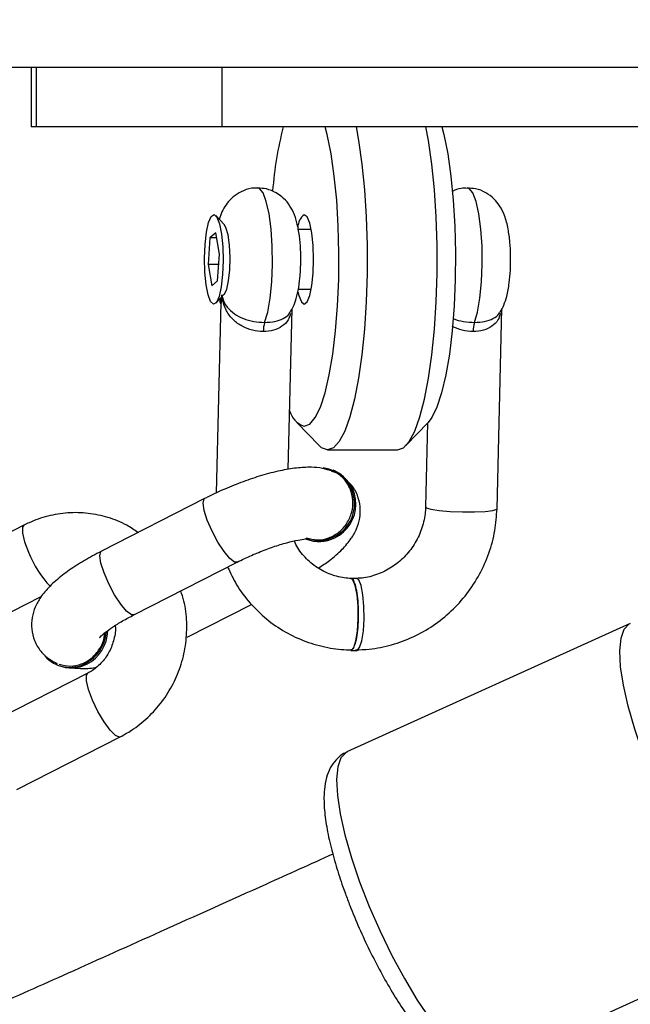
# Model space of a CAD drawing. Units: millimetres. Extents: x -4088 to 846, y -1429 to -23.
# Drawn here: x -2077 to -2072, y -853 to -845 of the extents above; entities that cross this region are included whole.
import ezdxf

# ---------------------------------------------------------------- set-up
doc = ezdxf.new("R2010")
doc.units = ezdxf.units.MM
doc.header["$LTSCALE"] = 20
doc.header["$PDSIZE"] = -1
doc.layers.add('VP-DIM', color=7, linetype='Continuous')
doc.layers.add('VP-EQ', color=7, linetype='Continuous', true_color=0x8a3492)
doc.dimstyles.get("Standard").update_dxf_attribs({"dimtxt": 14, "dimasz": 20, "dimexe": 20, "dimexo": 50, "dimgap": 20, "dimtad": 0, "dimdec": 0, "dimzin": 0, "dimdsep": 46, "dimtxsty": 'Standard', "dimcen": -0.09, "dimadec": 0, "dimazin": 0, "dimtfac": 1, "dimtdec": 4, "dimtofl": 0, "dimtmove": 0, "dimatfit": 3, "dimfxl": 70, "dimfxlon": 1, "dimtolj": 1, "dimtzin": 0, "dimarcsym": 0})

# ---------------------------------------------------------------- blocks, each defined once
blk = doc.blocks.new('*D3')
at = {"layer": 'Defpoints', "color": 0, "transparency": 16777216}
for p in [(-2896.593, -447.4269), (-2378.5172, -1229.4157), (-1684.0672, -1229.4157)]:
    blk.add_point(p, dxfattribs=at)
at = {"layer": 'VP-DIM', "color": 0, "lineweight": -2, "transparency": 16777216}
for p, q in [((-1754.0672, -447.4269), (-1664.0672, -447.4269)), ((-1684.0672, -467.4269), (-1684.0672, -799.7547)), ((-1684.0672, -1209.4157), (-1684.0672, -877.088)), ((-1754.0672, -1229.4157), (-1664.0672, -1229.4157))]:
    blk.add_line(p, q, dxfattribs=at)
at = {"layer": 'VP-DIM', "color": 0, "transparency": 16777216}
for points in [[(-1680.7339, -467.4269), (-1687.4006, -467.4269), (-1684.0672, -447.4269)], [(-1687.4006, -1209.4157), (-1680.7339, -1209.4157), (-1684.0672, -1229.4157)]]:
    blk.add_solid(points, dxfattribs=at)
at = {"layer": 'VP-DIM', "color": 0, "transparency": 16777216, "insert": (-1684.0672, -838.4213), "char_height": 14, "attachment_point": 5, "rotation": 90}
blk.add_mtext('\\A1;782', dxfattribs=at)
blk = doc.blocks.new('*D4')
at = {"layer": 'Defpoints', "color": 0, "transparency": 16777216}
for p in [(-3447.1537, -231.3593), (-2401.4172, -1429.4157), (-1565.4119, -1429.4157)]:
    blk.add_point(p, dxfattribs=at)
at = {"layer": 'VP-DIM', "color": 0, "lineweight": -2, "transparency": 16777216}
for p, q in [((-1635.4119, -231.3593), (-1545.4119, -231.3593)), ((-1565.4119, -251.3593), (-1565.4119, -789.3875)), ((-1565.4119, -1409.4157), (-1565.4119, -871.3875)), ((-1635.4119, -1429.4157), (-1545.4119, -1429.4157))]:
    blk.add_line(p, q, dxfattribs=at)
at = {"layer": 'VP-DIM', "color": 0, "transparency": 16777216}
for points in [[(-1562.0786, -251.3593), (-1568.7452, -251.3593), (-1565.4119, -231.3593)], [(-1568.7452, -1409.4157), (-1562.0786, -1409.4157), (-1565.4119, -1429.4157)]]:
    blk.add_solid(points, dxfattribs=at)
at = {"layer": 'VP-DIM', "color": 0, "transparency": 16777216, "insert": (-1565.4119, -830.3875), "char_height": 14, "attachment_point": 5, "rotation": 90}
blk.add_mtext('\\A1;1198', dxfattribs=at)
blk = doc.blocks.new('cos')
at = {"color": 7, "linetype": 'Continuous', "lineweight": 25}
for p, q in [((4506.6245, -3065.6293), (4451.4475, -3065.6293)), ((4465.8206, -3065.6293), (4465.8206, -3066.1293)), ((4465.8643, -3066.1293), (4465.8643, -3065.6293)), ((4467.4237, -3066.1293), (4467.4237, -3065.6293)), ((4465.8643, -3066.1293), (4465.8206, -3066.1293)), ((4467.4237, -3066.1293), (4465.8643, -3066.1293)), ((4471.38, -3066.1293), (4467.4237, -3066.1293)), ((4467.4398, -3066.9486), (4467.3688, -3066.8744)), ((4468.1693, -3066.9917), (4468.0606, -3066.9917)), ((4467.3203, -3067.0617), (4467.3038, -3067.2846)), ((4467.3687, -3067.0188), (4467.3203, -3067.0617)), ((4467.3763, -3067.0617), (4467.3203, -3067.0617)), ((4467.4006, -3067.1989), (4467.3687, -3067.0188)), ((4467.3841, -3067.4218), (4467.4006, -3067.1989)), ((4467.3038, -3067.2846), (4467.3357, -3067.4646)), ((4467.3943, -3067.2846), (4467.3038, -3067.2846)), ((4467.3357, -3067.4646), (4467.3841, -3067.4218)), ((4467.3688, -3067.6091), (4467.4398, -3067.5349)), ((4468.0618, -3067.4917), (4468.1693, -3067.4917)), ((4467.411, -3067.6022), (4467.3713, -3069.2038)), ((4469.729, -3069.3344), (4469.7705, -3067.6545)), ((4467.9764, -3069.005), (4468.0098, -3067.6573)), ((4468.0493, -3068.6097), (4468.2361, -3068.8052)), ((4468.9644, -3068.8052), (4469.1512, -3068.6097)), ((4469.1466, -3068.6146), (4469.1291, -3069.3196)), ((4468.3068, -3068.8417), (4468.8937, -3068.8417)), ((4468.3681, -3069.0175), (4468.3553, -3069.0122)), ((4467.2755, -3069.2494), (4466.4091, -3069.6913)), ((4465.7577, -3069.4734), (4464.8913, -3069.9154)), ((4466.6817, -3070.2258), (4467.5482, -3069.7838)), ((4468.551, -3069.9192), (4468.5021, -3069.9192)), ((4465.1639, -3070.4498), (4465.9045, -3070.0721)), ((4467.1291, -3070.413), (4467.6688, -3070.1377)), ((4470.847, -3070.297), (4468.47, -3071.3769)), ((4468.5021, -3070.5258), (4468.551, -3070.5258)), ((4466.0365, -3070.6448), (4466.0493, -3070.6502)), ((4466.2947, -3070.7152), (4465.4283, -3071.1572)), ((4465.7009, -3071.6917), (4466.5674, -3071.2497)), ((4469.6695, -3074.0172), (4472.0466, -3072.9372))]:
    blk.add_line(p, q, dxfattribs=at)
at = {"color": 7, "linetype": 'Continuous', "lineweight": 25, "flags": 128}
for points in [[(4468.1112, -3068.6417), (4468.1579, -3068.6236), (4468.2034, -3068.5697), (4468.2465, -3068.4814), (4468.2861, -3068.3609), (4468.3211, -3068.2115), (4468.3508, -3068.037), (4468.3742, -3067.8419), (4468.3908, -3067.6312), (4468.4002, -3067.4105), (4468.4021, -3067.1853), (4468.3964, -3066.9617), (4468.3834, -3066.7453), (4468.3633, -3066.5417), (4468.3367, -3066.3563), (4468.3042, -3066.1938), (4468.2879, -3066.1293)], [(4468.5459, -3066.1293), (4468.5669, -3066.2441), (4468.5949, -3066.4417), (4468.6165, -3066.6572), (4468.6312, -3066.8857), (4468.6386, -3067.1221), (4468.6386, -3067.3613), (4468.6312, -3067.5977), (4468.6165, -3067.8263), (4468.5949, -3068.0417), (4468.5669, -3068.2393), (4468.5331, -3068.4146), (4468.4942, -3068.5637), (4468.4512, -3068.6833), (4468.4049, -3068.7706), (4468.3564, -3068.8238), (4468.3068, -3068.8417)], [(4468.8937, -3068.8417), (4468.9433, -3068.8238), (4468.9918, -3068.7706), (4469.0381, -3068.6833), (4469.0811, -3068.5637), (4469.12, -3068.4146), (4469.1538, -3068.2393), (4469.1818, -3068.0417), (4469.2034, -3067.8263), (4469.2181, -3067.5977), (4469.2255, -3067.3613), (4469.2255, -3067.1221), (4469.2181, -3066.8857), (4469.2034, -3066.6572), (4469.1818, -3066.4417), (4469.1538, -3066.2441), (4469.1328, -3066.1293)], [(4469.2661, -3066.1293), (4469.2824, -3066.1938), (4469.3148, -3066.3563), (4469.3414, -3066.5417), (4469.3615, -3066.7453), (4469.3746, -3066.9617), (4469.3802, -3067.1853), (4469.3783, -3067.4105), (4469.369, -3067.6312), (4469.3523, -3067.8419), (4469.3289, -3068.037), (4469.2993, -3068.2115), (4469.2642, -3068.3609), (4469.2246, -3068.4814), (4469.1815, -3068.5697), (4469.1512, -3068.6097)], [(4467.4259, -3067.3676), (4467.4142, -3067.4709), (4467.3964, -3067.5518), (4467.3743, -3067.6023), (4467.3501, -3067.6175), (4467.326, -3067.596), (4467.3046, -3067.5397), (4467.2878, -3067.4543), (4467.2773, -3067.3481), (4467.2741, -3067.2315), (4467.2786, -3067.1158), (4467.2903, -3067.0125), (4467.308, -3066.9316), (4467.3301, -3066.8811), (4467.3544, -3066.8659), (4467.3784, -3066.8875), (4467.3999, -3066.9437), (4467.4167, -3067.0291), (4467.4272, -3067.1353), (4467.4304, -3067.252), (4467.4259, -3067.3676)], [(4468.0575, -3067.5135), (4468.0654, -3067.5451), (4468.0871, -3067.5984), (4468.1112, -3067.6167), (4468.1353, -3067.5984), (4468.157, -3067.5451), (4468.1743, -3067.4621), (4468.1854, -3067.3576), (4468.1892, -3067.2417), (4468.1854, -3067.1258), (4468.1743, -3067.0213), (4468.157, -3066.9383), (4468.1353, -3066.8851), (4468.1112, -3066.8667), (4468.1112, -3066.8667)], [(4467.4398, -3067.5349), (4467.4408, -3067.5338), (4467.4607, -3067.4927), (4467.4765, -3067.4214), (4467.4862, -3067.3283), (4467.4888, -3067.2249), (4467.4838, -3067.1235), (4467.472, -3067.0363), (4467.4546, -3066.9739), (4467.4398, -3066.9486)], [(4468.3068, -3068.8417), (4468.2573, -3068.8238), (4468.2361, -3068.8052)], [(4468.5021, -3070.5258), (4468.5057, -3070.5253), (4468.527, -3070.5012), (4468.5453, -3070.4435), (4468.5584, -3070.3591), (4468.5647, -3070.2583), (4468.5635, -3070.1531), (4468.5549, -3070.0563), (4468.5399, -3069.9796), (4468.5203, -3069.9321), (4468.5021, -3069.9192)], [(4468.551, -3070.5258), (4468.5546, -3070.5253), (4468.5759, -3070.5012), (4468.5942, -3070.4435), (4468.6073, -3070.3591), (4468.6136, -3070.2583), (4468.6124, -3070.1531), (4468.6038, -3070.0563), (4468.5888, -3069.9796), (4468.5692, -3069.9321), (4468.551, -3069.9192)]]:
    blk.add_lwpolyline(points, dxfattribs=at)
at = {"color": 8, "linetype": 'Continuous', "lineweight": 25, "flags": 128}
for points in [[(4467.7787, -3067.7712), (4467.8044, -3067.6835), (4467.8247, -3067.5677), (4467.8383, -3067.431), (4467.8444, -3067.2822), (4467.8426, -3067.1309), (4467.8329, -3066.9867), (4467.816, -3066.8587), (4467.793, -3066.7552), (4467.7653, -3066.6827), (4467.7347, -3066.6459), (4467.72, -3066.6417)], [(4469.5393, -3067.7712), (4469.565, -3067.6835), (4469.5854, -3067.5677), (4469.599, -3067.431), (4469.6051, -3067.2822), (4469.6032, -3067.1309), (4469.5935, -3066.9867), (4469.5766, -3066.8587), (4469.5536, -3066.7552), (4469.5259, -3066.6827), (4469.4954, -3066.6459), (4469.4806, -3066.6417)], [(4467.5483, -3069.7838), (4467.5269, -3069.7827), (4467.4872, -3069.7529), (4467.4384, -3069.6947), (4467.3863, -3069.6149), (4467.3374, -3069.5233), (4467.2974, -3069.4309), (4467.2713, -3069.3488), (4467.2621, -3069.287), (4467.2709, -3069.2528), (4467.2755, -3069.2494)], [(4469.1291, -3069.3196), (4469.1356, -3069.327), (4469.1745, -3069.3391), (4469.2441, -3069.3498), (4469.336, -3069.3577), (4469.4391, -3069.3619), (4469.541, -3069.3619), (4469.6294, -3069.3577), (4469.6937, -3069.3498), (4469.726, -3069.3391), (4469.729, -3069.3344)], [(4465.7578, -3069.4734), (4465.7465, -3069.4901), (4465.7467, -3069.5389), (4465.7646, -3069.6119), (4465.7982, -3069.7005)], [(4466.6817, -3070.2258), (4466.6604, -3070.2247), (4466.6207, -3070.1949), (4466.5719, -3070.1366), (4466.5199, -3070.0569), (4466.4709, -3069.9653), (4466.431, -3069.8729), (4466.4048, -3069.7908), (4466.3956, -3069.7289), (4466.4045, -3069.6948), (4466.4091, -3069.6913)], [(4470.9531, -3071.3863), (4470.8843, -3071.1844), (4470.8293, -3070.9931), (4470.7896, -3070.8173), (4470.766, -3070.6611), (4470.7592, -3070.5284), (4470.7694, -3070.4226), (4470.7962, -3070.3462), (4470.839, -3070.3011), (4470.8469, -3070.297)], [(4466.3352, -3070.9423), (4466.3016, -3070.8537), (4466.2836, -3070.7807), (4466.2835, -3070.7319), (4466.2944, -3070.7154)], [(4466.5674, -3071.2497), (4466.561, -3071.2515), (4466.5277, -3071.2375), (4466.4828, -3071.1928), (4466.4316, -3071.1228), (4466.3803, -3071.0358), (4466.3352, -3070.9423)], [(4468.47, -3071.3769), (4468.4619, -3071.3811), (4468.4191, -3071.4262), (4468.3923, -3071.5026), (4468.3822, -3071.6084), (4468.389, -3071.7411), (4468.4125, -3071.8972), (4468.4523, -3072.0731), (4468.5072, -3072.2643), (4468.576, -3072.4662)], [(4468.576, -3072.4662), (4468.657, -3072.6738), (4468.7481, -3072.882), (4468.8471, -3073.0856), (4468.9516, -3073.2796), (4469.0591, -3073.4593), (4469.1668, -3073.6202), (4469.2721, -3073.7584), (4469.3724, -3073.8704), (4469.4652, -3073.9536), (4469.5484, -3074.0058), (4469.6197, -3074.0258), (4469.6695, -3074.0172)]]:
    blk.add_lwpolyline(points, dxfattribs=at)
at = {"color": 7, "linetype": 'Continuous', "lineweight": 25}
for centre, radius, start, end in [((4471.0894, -3066.9257), 3.2539, 165.83196, 175.41049), ((4468.2017, -3066.9799), 0.1449, 128.6371, 176.97237), ((4468.0242, -3067.8451), 0.2564, 163.25149, 180.56525), ((4469.7852, -3067.8451), 0.2568, 163.26739, 180.55812), ((4468.1688, -3068.4647), 0.1861, 194.57044, 251.97975), ((4468.2272, -3069.2948), 0.3061, 294.58822, 82.03626), ((4468.235, -3069.2978), 0.3103, 295.24156, 64.60624), ((4468.2235, -3069.3234), 0.282, 247.59346, 297.68959), ((4468.2363, -3069.3287), 0.282, 247.59255, 297.69063), ((4466.124, -3070.3451), 0.3259, 297.61569, 355.07614), ((4466.1369, -3070.3505), 0.3258, 297.60813, 357.99139), ((4466.1445, -3070.3878), 0.2786, 221.09379, 297.95007), ((4466.1568, -3070.3895), 0.282, 247.59346, 297.68959)]:
    blk.add_arc(centre, radius, start, end, dxfattribs=at)
at = {"color": 8, "linetype": 'Continuous', "lineweight": 25}
blk.add_arc((4466.6271, -3069.375), 0.8905, 201.44019, 223.46154, dxfattribs=at)
at = {"color": 7, "linetype": 'Continuous', "lineweight": 25}
for points, knots in [([(4467.7204, -3066.6446), (4467.7116, -3066.6437), (4467.671, -3066.6398), (4467.6035, -3066.6608), (4467.53, -3066.7014), (4467.4747, -3066.7543), (4467.4347, -3066.8135), (4467.4108, -3066.8639), (4467.4021, -3066.8958), (4467.3993, -3066.9062)], [0, 0, 0, 0, 0.056514, 0.257669, 0.432783, 0.594161, 0.751606, 0.918862, 1, 1, 1, 1]), ([(4467.8763, -3066.6834), (4467.8492, -3066.6701), (4467.8002, -3066.6459), (4467.7453, -3066.6447), (4467.7206, -3066.6442)], [0, 0, 0, 0, 0.551745, 1, 1, 1, 1]), ([(4469.4803, -3066.6453), (4469.4629, -3066.6446), (4469.418, -3066.6427), (4469.3766, -3066.6603), (4469.3512, -3066.671)], [0, 0, 0, 0, 0.388281, 1, 1, 1, 1]), ([(4469.7545, -3067.6856), (4469.7546, -3067.6855), (4469.7694, -3067.6663), (4469.788, -3067.6206), (4469.8148, -3067.5425), (4469.8316, -3067.4469), (4469.8421, -3067.3307), (4469.8441, -3067.2122), (4469.838, -3067.0935), (4469.8227, -3066.9785), (4469.7983, -3066.8817), (4469.7575, -3066.7964), (4469.7035, -3066.7291), (4469.6349, -3066.678), (4469.5574, -3066.6457), (4469.5038, -3066.6449), (4469.4811, -3066.6446)], [0, 0, 0, 0, 0.000361, 0.058285, 0.126361, 0.223515, 0.308004, 0.395904, 0.48282, 0.573, 0.677488, 0.754504, 0.814555, 0.880042, 0.949148, 1, 1, 1, 1]), ([(4467.9923, -3067.6852), (4467.9988, -3067.6753), (4468.0192, -3067.6444), (4468.0411, -3067.5842), (4468.0625, -3067.5013), (4468.0768, -3067.396), (4468.0834, -3067.2765), (4468.0815, -3067.1548), (4468.0714, -3067.0384), (4468.053, -3066.9377), (4468.0252, -3066.8518), (4467.9831, -3066.7761), (4467.9318, -3066.7192), (4467.892, -3066.6935), (4467.8763, -3066.6834)], [0, 0, 0, 0, 0.032857, 0.103017, 0.19355, 0.294925, 0.399277, 0.498202, 0.59838, 0.706109, 0.798603, 0.876827, 0.951528, 1, 1, 1, 1]), ([(4467.4191, -3067.5396), (4467.4192, -3067.5399), (4467.4207, -3067.5469), (4467.43, -3067.5833), (4467.4564, -3067.6393), (4467.5189, -3067.699), (4467.5971, -3067.74), (4467.6866, -3067.7662), (4467.748, -3067.7695), (4467.7787, -3067.7712)], [0, 0, 0, 0, 0.002305, 0.05543, 0.291835, 0.49015, 0.66613, 0.833607, 1, 1, 1, 1]), ([(4467.7678, -3067.8476), (4467.7372, -3067.8453), (4467.6754, -3067.8408), (4467.5866, -3067.8052), (4467.5101, -3067.7498), (4467.4508, -3067.6699), (4467.4273, -3067.5957), (4467.4202, -3067.5488), (4467.4192, -3067.54), (4467.4191, -3067.5396)], [0, 0, 0, 0, 0.163244, 0.329263, 0.506217, 0.707488, 0.945365, 0.997743, 1, 1, 1, 1]), ([(4467.3995, -3067.577), (4467.4009, -3067.5843), (4467.4038, -3067.5984), (4467.4104, -3067.6116), (4467.4137, -3067.6179)], [0, 0, 0, 0, 0.514772, 1, 1, 1, 1]), ([(4468.3492, -3069.0205), (4468.3212, -3069.0116), (4468.2613, -3068.9924), (4468.1625, -3068.9848), (4468.0467, -3068.9906), (4467.9083, -3069.0142), (4467.757, -3069.0535), (4467.6, -3069.106), (4467.4478, -3069.1669), (4467.3402, -3069.2167), (4467.2851, -3069.2445), (4467.2755, -3069.2494)], [0, 0, 0, 0, 0.087899, 0.188236, 0.316882, 0.451577, 0.591076, 0.723296, 0.852541, 0.974357, 1, 1, 1, 1]), ([(4468.1281, -3069.5785), (4468.1589, -3069.5866), (4468.2205, -3069.6027), (4468.3179, -3069.5842), (4468.4051, -3069.5356), (4468.4734, -3069.4597), (4468.5147, -3069.3657), (4468.5245, -3069.2642), (4468.5019, -3069.166), (4468.4486, -3069.0849), (4468.3905, -3069.0341), (4468.3497, -3069.0235), (4468.3394, -3069.0209)], [0, 0, 0, 0, 0.107199, 0.214405, 0.32161, 0.428788, 0.535928, 0.643035, 0.75012, 0.857193, 0.96427, 1, 1, 1, 1]), ([(4468.23, -3069.8338), (4468.2617, -3069.8123), (4468.3373, -3069.7611), (4468.4284, -3069.6805), (4468.5025, -3069.5943), (4468.5525, -3069.5063), (4468.5806, -3069.4154), (4468.585, -3069.3169), (4468.5603, -3069.2181), (4468.5182, -3069.1415), (4468.4804, -3069.1087), (4468.4685, -3069.0984)], [0, 0, 0, 0, 0.11985, 0.285553, 0.432934, 0.541169, 0.643566, 0.743868, 0.844081, 0.95077, 1, 1, 1, 1]), ([(4466.7158, -3069.5349), (4466.6851, -3069.5134), (4466.6076, -3069.4593), (4466.4656, -3069.4042), (4466.2987, -3069.3684), (4466.1271, -3069.3649), (4465.9598, -3069.3922), (4465.8372, -3069.4344), (4465.7727, -3069.4661), (4465.7577, -3069.4734)], [0, 0, 0, 0, 0.111632, 0.281249, 0.450503, 0.619591, 0.788831, 0.951092, 1, 1, 1, 1]), ([(4468.5402, -3070.5206), (4468.579, -3070.519), (4468.6815, -3070.5148), (4468.8461, -3070.4815), (4469.0275, -3070.4147), (4469.1965, -3070.3188), (4469.3486, -3070.1968), (4469.4797, -3070.0518), (4469.5865, -3069.8875), (4469.6653, -3069.7083), (4469.716, -3069.5222), (4469.7247, -3069.3959), (4469.729, -3069.3344)], [0, 0, 0, 0, 0.063242, 0.16743, 0.271758, 0.376234, 0.48086, 0.585625, 0.690508, 0.795478, 0.900486, 1, 1, 1, 1]), ([(4469.1291, -3069.3196), (4469.1281, -3069.3392), (4469.1246, -3069.4038), (4469.0982, -3069.5124), (4469.0384, -3069.6365), (4468.953, -3069.7443), (4468.847, -3069.8305), (4468.726, -3069.89), (4468.625, -3069.9158), (4468.5669, -3069.9187), (4468.5523, -3069.9194)], [0, 0, 0, 0, 0.0644, 0.21228, 0.359978, 0.507355, 0.654678, 0.802273, 0.950511, 1, 1, 1, 1]), ([(4467.5482, -3069.7838), (4467.5682, -3069.7738), (4467.6267, -3069.7447), (4467.7297, -3069.6996), (4467.8515, -3069.6538), (4467.9651, -3069.6187), (4468.0578, -3069.5972), (4468.1209, -3069.5877), (4468.1556, -3069.5869), (4468.156, -3069.587), (4468.1561, -3069.587)], [0, 0, 0, 0, 0.081676, 0.23773, 0.39439, 0.549168, 0.69933, 0.82369, 0.93312, 1, 1, 1, 1]), ([(4468.52, -3069.9207), (4468.5012, -3069.9199), (4468.4384, -3069.9172), (4468.3342, -3069.8919), (4468.2158, -3069.8329), (4468.1166, -3069.7455), (4468.0529, -3069.667), (4468.0328, -3069.615), (4468.0289, -3069.6051)], [0, 0, 0, 0, 0.090829, 0.304067, 0.518538, 0.733945, 0.949133, 1, 1, 1, 1]), ([(4466.4091, -3069.6913), (4466.3841, -3069.7043), (4466.3111, -3069.7424), (4466.1979, -3069.8098), (4466.0762, -3069.8948), (4465.9759, -3069.9818), (4465.9021, -3070.068), (4465.8521, -3070.1561), (4465.824, -3070.247), (4465.8197, -3070.3452), (4465.8439, -3070.445), (4465.8961, -3070.5323), (4465.9653, -3070.5972), (4466.0148, -3070.6226), (4466.038, -3070.6345)], [0, 0, 0, 0, 0.05598, 0.164002, 0.275075, 0.393614, 0.499044, 0.576472, 0.649722, 0.721476, 0.793165, 0.869486, 0.938939, 1, 1, 1, 1]), ([(4467.4685, -3069.8245), (4467.492, -3069.8747), (4467.5428, -3069.983), (4467.654, -3070.1299), (4467.7912, -3070.2638), (4467.9491, -3070.3725), (4468.1224, -3070.4537), (4468.3037, -3070.5042), (4468.4359, -3070.5192), (4468.5047, -3070.5205), (4468.513, -3070.5206)], [0, 0, 0, 0, 0.1247012, 0.2690495, 0.4131858, 0.5571411, 0.7009699, 0.8447261, 0.9812035, 1, 1, 1, 1]), ([(4468.5025, -3069.9204), (4468.5026, -3069.9203), (4468.5095, -3069.9149), (4468.5239, -3069.9352), (4468.5423, -3069.9825), (4468.5564, -3070.0607), (4468.5643, -3070.1558), (4468.5652, -3070.2585), (4468.5591, -3070.3567), (4468.5465, -3070.4402), (4468.5289, -3070.4964), (4468.5131, -3070.5226), (4468.504, -3070.518), (4468.5019, -3070.5169)], [0, 0, 0, 0, 0.001197, 0.108555, 0.21589, 0.323271, 0.430737, 0.53825, 0.645765, 0.753253, 0.860705, 0.968132, 1, 1, 1, 1]), ([(4466.5674, -3071.2497), (4466.5991, -3071.2322), (4466.6818, -3071.1865), (4466.8025, -3071.0897), (4466.9211, -3070.9576), (4467.0158, -3070.8059), (4467.0836, -3070.6398), (4467.1225, -3070.4643), (4467.1291, -3070.2858), (4467.1135, -3070.1369), (4467.0845, -3070.0533), (4467.0748, -3070.0253)], [0, 0, 0, 0, 0.075969, 0.198157, 0.320714, 0.443695, 0.567023, 0.690596, 0.81426, 0.937877, 1, 1, 1, 1]), ([(4466.3953, -3070.4156), (4466.3949, -3070.4162), (4466.3931, -3070.4188), (4466.4074, -3070.4023), (4466.4424, -3070.3724), (4466.503, -3070.3282), (4466.5839, -3070.2775), (4466.6495, -3070.2428), (4466.6817, -3070.2258)], [0, 0, 0, 0, 0.047323, 0.198603, 0.372217, 0.570463, 0.789019, 1, 1, 1, 1]), ([(4466.0545, -3070.6409), (4466.0855, -3070.6483), (4466.1475, -3070.6632), (4466.2444, -3070.6426), (4466.3311, -3070.5923), (4466.3964, -3070.5149), (4466.4327, -3070.4395), (4466.4345, -3070.3929), (4466.435, -3070.3797)], [0, 0, 0, 0, 0.18534, 0.370683, 0.556072, 0.741527, 0.927022, 1, 1, 1, 1]), ([(4466.525, -3070.3158), (4466.5252, -3070.3175), (4466.531, -3070.3539), (4466.5169, -3070.4308), (4466.4803, -3070.5351), (4466.4169, -3070.6258), (4466.3512, -3070.6838), (4466.3082, -3070.7077), (4466.2947, -3070.7152)], [0, 0, 0, 0, 0.0107708, 0.2358905, 0.4579865, 0.6788933, 0.8998587, 1, 1, 1, 1]), ([(4466.1376, -3070.6651), (4466.1381, -3070.6652), (4466.1704, -3070.6744), (4466.2427, -3070.675), (4466.3145, -3070.6764), (4466.36, -3070.6687), (4466.3613, -3070.6685)], [0, 0, 0, 0, 0.006502, 0.434982, 0.984334, 1, 1, 1, 1]), ([(4468.4723, -3071.3787), (4468.4654, -3071.381), (4468.4289, -3071.3928), (4468.3763, -3071.4408), (4468.3255, -3071.5122), (4468.294, -3071.5966), (4468.2767, -3071.6984), (4468.2756, -3071.8263), (4468.293, -3071.9807), (4468.3277, -3072.1523), (4468.3755, -3072.3289), (4468.4209, -3072.4688), (4468.4493, -3072.5475), (4468.4563, -3072.5668)], [0, 0, 0, 0, 0.018384, 0.09694, 0.173551, 0.256228, 0.354493, 0.476137, 0.606921, 0.73155, 0.852234, 0.96383, 1, 1, 1, 1]), ([(4475.8457, -3071.5832), (4475.6632, -3071.6626), (4474.3734, -3072.2239), (4471.9623, -3073.2567), (4469.7254, -3074.2034), (4468.6071, -3074.6767)], [0, 0, 0, 0, 0.076121, 0.538117, 1, 1, 1, 1]), ([(4468.3517, -3072.2343), (4468.1638, -3072.3191), (4467.6814, -3072.5368), (4466.9404, -3072.8702), (4466.166, -3073.2181), (4465.4667, -3073.5315), (4464.8107, -3073.8251), (4464.1584, -3074.1166), (4463.5051, -3074.408), (4462.2627, -3074.9614), (4460.4281, -3075.7753), (4458.2942, -3076.7163), (4456.4481, -3077.5263), (4454.9163, -3078.1959), (4453.4408, -3078.8384), (4452.3495, -3079.3119), (4451.5996, -3079.6365), (4451.1295, -3079.8398), (4450.5859, -3080.0746), (4449.9661, -3080.3419), (4449.2702, -3080.6416), (4448.4447, -3080.9964), (4447.4795, -3081.4103), (4446.3644, -3081.8873), (4445.1427, -3082.4084), (4444.2918, -3082.7699), (4443.8488, -3082.9581)], [0, 0, 0, 0, 0.02333, 0.059872, 0.091841, 0.119235, 0.146391, 0.172942, 0.199821, 0.227028, 0.326187, 0.425727, 0.489071, 0.552402, 0.613123, 0.669297, 0.685507, 0.704495, 0.726556, 0.75169, 0.779897, 0.811178, 0.851989, 0.897069, 0.946409, 1, 1, 1, 1]), ([(4468.4563, -3072.5668), (4468.4686, -3072.5997), (4468.5043, -3072.6952), (4468.5712, -3072.8556), (4468.6584, -3073.0437), (4468.7521, -3073.2254), (4468.85, -3073.3968), (4468.9505, -3073.5544), (4469.0523, -3073.6954), (4469.1548, -3073.8177), (4469.2597, -3073.92), (4469.3583, -3073.9907), (4469.4555, -3074.0329), (4469.5455, -3074.0459), (4469.6206, -3074.0404), (4469.6569, -3074.0198), (4469.6669, -3074.0142)], [0, 0, 0, 0, 0.043122, 0.125261, 0.207315, 0.28941, 0.371707, 0.454471, 0.538094, 0.623241, 0.711202, 0.804554, 0.869636, 0.926286, 0.979726, 1, 1, 1, 1]), ([(4469.226, -3076.1521), (4470.3472, -3075.6776), (4472.5894, -3074.7287), (4475.0228, -3073.6863), (4476.3321, -3073.1165), (4476.5317, -3073.0296)], [0, 0, 0, 0, 0.458799, 0.917485, 1, 1, 1, 1])]:
    blk.add_open_spline(points, degree=3, knots=knots, dxfattribs=at)
at = {"color": 8, "linetype": 'Continuous', "lineweight": 25}
for points, knots in [([(4467.4146, -3067.6175), (4467.4128, -3067.615), (4467.4016, -3067.6003), (4467.4081, -3067.5796), (4467.4135, -3067.5623)], [0, 0, 0, 0, 0.167728, 1, 1, 1, 1]), ([(4467.4154, -3067.5603), (4467.4154, -3067.5607), (4467.4126, -3067.5762), (4467.4136, -3067.5894), (4467.4145, -3067.6023)], [0, 0, 0, 0, 0.023823, 1, 1, 1, 1]), ([(4467.9962, -3067.697), (4467.9907, -3067.7154), (4467.9781, -3067.7572), (4467.929, -3067.805), (4467.8571, -3067.8408), (4467.7974, -3067.8453), (4467.7678, -3067.8476)], [0, 0, 0, 0, 0.2140743, 0.4887965, 0.7465548, 1, 1, 1, 1]), ([(4467.7787, -3067.7712), (4467.8082, -3067.7695), (4467.8676, -3067.7663), (4467.9377, -3067.7395), (4467.9799, -3067.7116), (4467.9891, -3067.6893), (4467.9911, -3067.6845)], [0, 0, 0, 0, 0.29736, 0.596692, 0.911212, 1, 1, 1, 1]), ([(4469.361, -3067.738), (4469.3613, -3067.7381), (4469.3855, -3067.7508), (4469.4484, -3067.7653), (4469.5091, -3067.7692), (4469.5393, -3067.7712)], [0, 0, 0, 0, 0.005416, 0.504339, 1, 1, 1, 1]), ([(4469.7568, -3067.6971), (4469.7513, -3067.7154), (4469.7388, -3067.7572), (4469.6897, -3067.805), (4469.6178, -3067.8408), (4469.5581, -3067.8453), (4469.5285, -3067.8476)], [0, 0, 0, 0, 0.213999, 0.4887439, 0.7465315, 1, 1, 1, 1]), ([(4469.5393, -3067.7712), (4469.5689, -3067.7695), (4469.6282, -3067.7663), (4469.6984, -3067.7395), (4469.7407, -3067.7114), (4469.7499, -3067.689), (4469.752, -3067.6839)], [0, 0, 0, 0, 0.296411, 0.594755, 0.908276, 1, 1, 1, 1]), ([(4469.5285, -3067.8476), (4469.4976, -3067.8455), (4469.4358, -3067.8415), (4469.3809, -3067.8165), (4469.3533, -3067.804)], [0, 0, 0, 0, 0.499799, 1, 1, 1, 1])]:
    blk.add_open_spline(points, degree=3, knots=knots, dxfattribs=at)
blk = doc.blocks.new('WD1418-1__')
at = {"layer": 'VP-EQ', "color": 0}
blk.add_blockref('cos', (-351.6531, -72.9164), dxfattribs=at)
blk = doc.blocks.new('WD1418-1__ 2D')
at = {"layer": 'VP-EQ', "color": 0}
blk.add_blockref('WD1418-1__', (-6191.2051, 2292.9581), dxfattribs=at)

msp = doc.modelspace()

# ---------------------------------------------------------------- block references
at = {"layer": 'VP-EQ', "color": 0}
msp.add_blockref('WD1418-1__ 2D', (0, 0), dxfattribs=at)

# ---------------------------------------------------------------- dimensions: what is measured, and where the dimension line sits
at = {"layer": 'VP-DIM', "color": 0}
for base, p1, p2, picture, middle in [((-1565.4119, -1429.4157), (-3447.1537, -231.3593), (-2401.4172, -1429.4157), '*D4', (-1565.4119, -830.3875)), ((-1684.0672, -1229.4157), (-2896.593, -447.4269), (-2378.5172, -1229.4157), '*D3', (-1684.0672, -838.4213))]:
    dim = msp.add_linear_dim(base=base, p1=p1, p2=p2, angle=90, dimstyle='Standard', dxfattribs=at)
    dim.commit()
    dim.dimension.update_dxf_attribs({"geometry": picture, "text_midpoint": middle})

doc.saveas('drawing.dxf')
